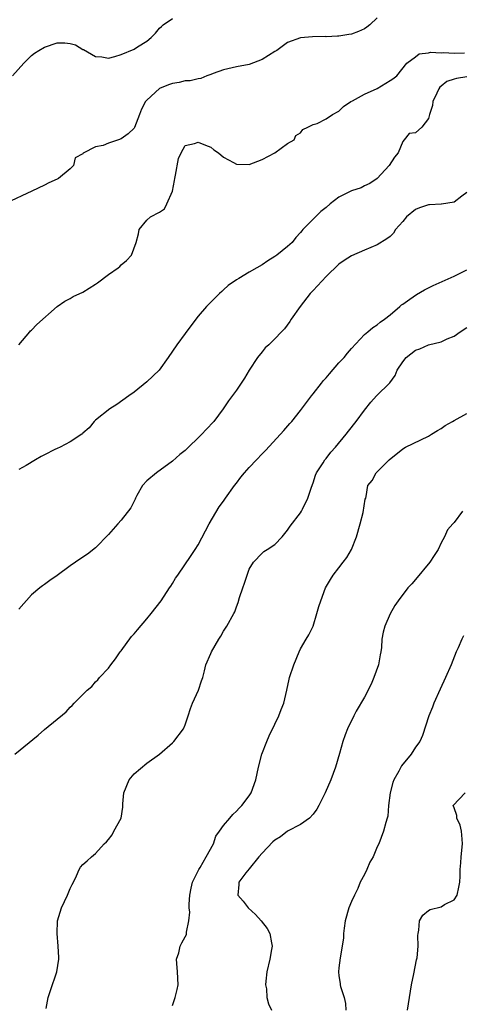
# Model space of a CAD drawing. Units: inches. Extents: x 2655000 to 2658000, y 1551019 to 1554000.
# Drawn here: x 2655291 to 2655360, y 1553498 to 1553652 of the extents above; entities that cross this region are included whole.
import ezdxf

# ---------------------------------------------------------------- set-up
doc = ezdxf.new("R2010")
doc.units = ezdxf.units.IN
doc.header["$MEASUREMENT"] = 0
doc.layers.add('LD26551551_2ft', color=191, linetype='Continuous')

msp = doc.modelspace()

# ---------------------------------------------------------------- linework, layer by layer
at = {"layer": 'LD26551551_2ft'}
for points, elevation in [([(2655347, 1553652.07), (2655345.82, 1553651), (2655345.38, 1553650.62), (2655345, 1553650.35), (2655344.07, 1553649.93), (2655343, 1553649.51), (2655342.54, 1553649.46), (2655341, 1553649.22), (2655340.77, 1553649.23), (2655339, 1553649.13), (2655338.86, 1553649.14), (2655336.9, 1553649.1), (2655335, 1553648.96), (2655333, 1553648.24), (2655331.3, 1553647), (2655331, 1553646.83), (2655329, 1553645.55), (2655327, 1553644.79), (2655325, 1553644.44), (2655323, 1553643.96), (2655321.37, 1553643.36), (2655321, 1553643.22), (2655320.36, 1553643), (2655319.42, 1553642.58), (2655319, 1553642.56), (2655317.77, 1553642.23), (2655317, 1553642.23), (2655316.03, 1553641.97), (2655315, 1553641.84), (2655314.39, 1553641.61), (2655312.97, 1553641.03), (2655311, 1553639.24), (2655310.77, 1553639), (2655310.17, 1553637.83), (2655309.84, 1553637), (2655309.06, 1553634.94), (2655309, 1553634.86), (2655308.06, 1553633.94), (2655307, 1553633.16), (2655306.58, 1553633), (2655305, 1553632.52), (2655304.15, 1553632.15), (2655303, 1553631.92), (2655301.06, 1553630.95), (2655301, 1553630.83), (2655299.82, 1553630.18), (2655299.52, 1553629), (2655299, 1553628.51), (2655297.2, 1553627), (2655297, 1553626.89), (2655295.69, 1553626.31), (2655295, 1553625.95), (2655293.05, 1553625), (2655289, 1553623.14)], 8476), ([(2655290.03, 1553643), (2655291.77, 1553645), (2655292.38, 1553645.62), (2655293, 1553646.17), (2655293.46, 1553646.54), (2655294.13, 1553647), (2655295, 1553647.52), (2655297, 1553648.16), (2655298.19, 1553648.19), (2655299, 1553648.08), (2655299.84, 1553647.84), (2655301, 1553647.15), (2655301.11, 1553647.11), (2655303, 1553646.06), (2655303.97, 1553645.97), (2655305, 1553645.8), (2655305.97, 1553646.03), (2655307, 1553646.33), (2655309, 1553647.19), (2655309.53, 1553647.53), (2655311, 1553648.42), (2655311.66, 1553649), (2655312.34, 1553649.66), (2655313, 1553650.45), (2655313.27, 1553650.73), (2655313.57, 1553651), (2655315, 1553651.97)], 8474), ([(2655291, 1553600.98), (2655292.72, 1553603), (2655292.84, 1553603.16), (2655293, 1553603.29), (2655293.82, 1553604.18), (2655297, 1553606.98), (2655298.17, 1553607.83), (2655299, 1553608.23), (2655299.48, 1553608.52), (2655301, 1553609.22), (2655303, 1553610.45), (2655303.31, 1553610.69), (2655305, 1553611.95), (2655306.5, 1553613), (2655306.77, 1553613.23), (2655307, 1553613.47), (2655307.83, 1553614.17), (2655308.61, 1553615), (2655309.32, 1553617), (2655309.69, 1553618.31), (2655309.81, 1553619), (2655311, 1553620.48), (2655311.59, 1553621), (2655313, 1553621.71), (2655313.75, 1553622.25), (2655314.14, 1553623), (2655315, 1553625), (2655315.33, 1553626.67), (2655315.37, 1553627), (2655315.49, 1553627.49), (2655315.92, 1553630.08), (2655316.34, 1553631), (2655317, 1553632.12), (2655318.44, 1553632.44), (2655319, 1553632.65), (2655320.16, 1553632.16), (2655321, 1553631.85), (2655321.48, 1553631.48), (2655322.2, 1553631), (2655323, 1553630.29), (2655324.52, 1553629.48), (2655325, 1553629.19), (2655327, 1553629.14), (2655329, 1553629.92), (2655330.99, 1553631), (2655333, 1553632.43), (2655334.01, 1553633), (2655334.28, 1553633.72), (2655335, 1553634.09), (2655335.35, 1553634.65), (2655336.15, 1553635), (2655337, 1553635.43), (2655337.59, 1553635.59), (2655339, 1553636.31), (2655340.03, 1553637), (2655341, 1553637.52), (2655341.75, 1553638.25), (2655342.86, 1553639), (2655343.13, 1553639.13), (2655345, 1553640.17), (2655347, 1553641.05), (2655349, 1553642.27), (2655349.45, 1553642.55), (2655350.05, 1553643), (2655351.61, 1553645), (2655353, 1553646.01), (2655353.56, 1553646.44), (2655355, 1553646.6), (2655355.3, 1553646.7), (2655357, 1553646.61), (2655357.35, 1553646.65), (2655359, 1553646.54), (2655360.61, 1553646.61)], 8478), ([(2655361, 1553642.84), (2655359.39, 1553642.61), (2655359, 1553642.51), (2655357.88, 1553642.12), (2655357, 1553641.4), (2655356.77, 1553641.23), (2655356.62, 1553641), (2655356.3, 1553640.3), (2655355.67, 1553639), (2655355.62, 1553638.38), (2655355.14, 1553637), (2655355, 1553636.36), (2655353.94, 1553635), (2655353, 1553634.1), (2655352.01, 1553633.99), (2655351.21, 1553633), (2655351, 1553632.78), (2655350.26, 1553631), (2655349.69, 1553630.31), (2655348.85, 1553629), (2655347, 1553627), (2655345.82, 1553626.18), (2655345, 1553625.83), (2655344.46, 1553625.54), (2655343, 1553625.05), (2655341, 1553624.05), (2655339.62, 1553623), (2655339, 1553622.46), (2655338.2, 1553621.8), (2655337.35, 1553621), (2655335.37, 1553619), (2655335.2, 1553618.8), (2655335, 1553618.52), (2655334.27, 1553617.73), (2655333.68, 1553617), (2655333, 1553616.34), (2655331.33, 1553615), (2655331, 1553614.78), (2655329.89, 1553614.11), (2655329, 1553613.49), (2655328.19, 1553613), (2655327, 1553612.34), (2655325.36, 1553611.36), (2655325, 1553611.16), (2655323.73, 1553610.27), (2655323, 1553609.57), (2655322.69, 1553609.31), (2655322.34, 1553609), (2655321.66, 1553608.34), (2655321, 1553607.65), (2655320.32, 1553607), (2655319, 1553605.46), (2655318.64, 1553605), (2655317, 1553602.74), (2655315.68, 1553601), (2655314.33, 1553599), (2655312.93, 1553597), (2655311, 1553595.18), (2655309, 1553593.58), (2655308.16, 1553593), (2655306.33, 1553591.67), (2655305.19, 1553591), (2655303, 1553589.22), (2655302.75, 1553589), (2655301.96, 1553588.04), (2655301, 1553587.16), (2655300.93, 1553587.07), (2655300.82, 1553587), (2655299, 1553585.81), (2655297.48, 1553585), (2655297, 1553584.8), (2655296.61, 1553584.61), (2655295, 1553583.79), (2655294.49, 1553583.51), (2655293.58, 1553583), (2655292.12, 1553582.12), (2655291, 1553581.48)], 8480), ([(2655361, 1553624.79), (2655360.2, 1553624.2), (2655359, 1553623.28), (2655357.05, 1553622.95), (2655357, 1553622.96), (2655355.16, 1553622.84), (2655355, 1553622.86), (2655353.61, 1553622.39), (2655353, 1553622.15), (2655351.59, 1553621), (2655351, 1553620.28), (2655349.87, 1553619), (2655349.55, 1553618.45), (2655349, 1553617.92), (2655348.47, 1553617.53), (2655347, 1553616.6), (2655345, 1553615.8), (2655343, 1553614.9), (2655341.84, 1553614.16), (2655341, 1553613.58), (2655339, 1553611.65), (2655337, 1553609.48), (2655336.53, 1553609), (2655334.94, 1553607), (2655333.53, 1553605), (2655333.35, 1553604.65), (2655332.51, 1553603.49), (2655332.05, 1553603), (2655331, 1553601.93), (2655330.06, 1553601), (2655329.5, 1553600.5), (2655329, 1553599.91), (2655328.31, 1553599), (2655327.01, 1553597), (2655326.24, 1553595.76), (2655325, 1553593.91), (2655323.76, 1553592.24), (2655322.94, 1553591), (2655321.46, 1553589), (2655320.26, 1553587.74), (2655319.6, 1553587), (2655317, 1553584.48), (2655316.16, 1553583.83), (2655315, 1553582.79), (2655312.51, 1553581), (2655311, 1553579.73), (2655310.34, 1553579), (2655309.44, 1553577.44), (2655309.2, 1553577), (2655309.15, 1553576.85), (2655309, 1553576.58), (2655308.5, 1553575.5), (2655307, 1553573.6), (2655306.46, 1553573), (2655305, 1553571.33), (2655303, 1553569.24), (2655301.73, 1553568.27), (2655301, 1553567.81), (2655299.84, 1553567), (2655299, 1553566.44), (2655297, 1553564.95), (2655295.83, 1553564.16), (2655295, 1553563.53), (2655294.67, 1553563.33), (2655294.26, 1553563), (2655293, 1553561.92), (2655291, 1553559.68)], 8482), ([(2655290.39, 1553537), (2655294.02, 1553539.98), (2655295, 1553540.88), (2655298.37, 1553543.63), (2655299, 1553544.35), (2655299.35, 1553544.65), (2655299.66, 1553545), (2655301, 1553546.36), (2655301.66, 1553547), (2655302.41, 1553547.59), (2655303, 1553548.32), (2655303.36, 1553548.64), (2655303.6, 1553549), (2655305, 1553550.48), (2655305.35, 1553551), (2655306.1, 1553551.9), (2655306.85, 1553553), (2655307, 1553553.18), (2655308.61, 1553555.39), (2655309, 1553555.8), (2655309.53, 1553556.47), (2655311, 1553558.18), (2655311.68, 1553559), (2655313.23, 1553561), (2655314.56, 1553563), (2655314.72, 1553563.28), (2655315, 1553563.69), (2655315.49, 1553564.51), (2655315.82, 1553565), (2655317.91, 1553568.09), (2655318.55, 1553569), (2655319, 1553569.73), (2655320.74, 1553573), (2655322.32, 1553575.68), (2655323, 1553576.58), (2655323.28, 1553577), (2655324.71, 1553579), (2655325, 1553579.35), (2655325.7, 1553580.3), (2655326.27, 1553581), (2655327, 1553581.84), (2655328.15, 1553583), (2655329, 1553583.93), (2655329.53, 1553584.47), (2655331.86, 1553587), (2655332.38, 1553587.62), (2655333.33, 1553588.67), (2655333.66, 1553589), (2655335, 1553590.72), (2655336.72, 1553593), (2655337, 1553593.32), (2655338.28, 1553595), (2655338.61, 1553595.39), (2655339, 1553595.83), (2655339.53, 1553596.47), (2655341, 1553598.16), (2655341.81, 1553599), (2655342.33, 1553599.67), (2655343, 1553600.43), (2655345, 1553602.58), (2655345.51, 1553603), (2655346.3, 1553603.7), (2655347, 1553604.11), (2655347.46, 1553604.54), (2655348.14, 1553605), (2655349, 1553605.69), (2655350.53, 1553607), (2655350.77, 1553607.23), (2655351, 1553607.35), (2655352.11, 1553608.11), (2655353.14, 1553608.86), (2655354.4, 1553609.6), (2655355, 1553609.88), (2655355.74, 1553610.26), (2655359, 1553611.72), (2655361, 1553612.7)], 8484), ([(2655295.26, 1553497.26), (2655295.57, 1553499), (2655295.92, 1553500.08), (2655296.94, 1553503), (2655297.26, 1553505), (2655297.27, 1553505.27), (2655297.16, 1553507), (2655296.96, 1553509), (2655297.04, 1553511), (2655297.64, 1553513), (2655298.59, 1553515), (2655299, 1553516.01), (2655299.33, 1553516.67), (2655299.53, 1553517), (2655300.01, 1553518.01), (2655300.41, 1553519), (2655300.64, 1553519.36), (2655301, 1553519.79), (2655301.65, 1553520.35), (2655302.35, 1553521), (2655303, 1553521.48), (2655304.34, 1553523), (2655304.7, 1553523.3), (2655305, 1553523.71), (2655305.58, 1553524.42), (2655305.85, 1553525), (2655306.98, 1553527), (2655307.25, 1553528.75), (2655307.26, 1553529.26), (2655307.39, 1553531), (2655308.24, 1553533), (2655309, 1553533.96), (2655311, 1553535.6), (2655312.96, 1553537), (2655315, 1553538.81), (2655315.2, 1553539), (2655316.73, 1553541), (2655317, 1553541.6), (2655317.47, 1553543), (2655317.82, 1553544.18), (2655318.14, 1553545), (2655319.08, 1553547), (2655319.54, 1553548.46), (2655319.76, 1553549), (2655320.02, 1553550.02), (2655320.23, 1553551), (2655321, 1553552.75), (2655321.1, 1553553), (2655322.26, 1553555), (2655322.55, 1553555.45), (2655323, 1553556.22), (2655323.49, 1553557), (2655324.58, 1553559), (2655324.72, 1553559.28), (2655325, 1553560.05), (2655325.28, 1553560.72), (2655325.49, 1553561.49), (2655325.98, 1553563), (2655326.25, 1553563.75), (2655326.65, 1553565), (2655327, 1553565.92), (2655327.65, 1553567), (2655329, 1553568.44), (2655329.29, 1553568.71), (2655329.79, 1553569), (2655331, 1553569.77), (2655332.15, 1553571), (2655333, 1553572.01), (2655333.37, 1553572.63), (2655335, 1553574.75), (2655335.17, 1553575), (2655335.3, 1553575.3), (2655336.16, 1553577), (2655336.72, 1553578.72), (2655337, 1553579.41), (2655337.37, 1553580.63), (2655337.53, 1553581), (2655338.54, 1553582.54), (2655338.8, 1553583), (2655338.89, 1553583.11), (2655339, 1553583.23), (2655339.77, 1553584.23), (2655340.49, 1553585), (2655342.13, 1553587), (2655342.49, 1553587.51), (2655343.7, 1553589), (2655345, 1553590.78), (2655345.97, 1553592.03), (2655346.86, 1553593), (2655348.94, 1553595.06), (2655349.81, 1553596.19), (2655350.12, 1553597), (2655351, 1553598.32), (2655351.53, 1553599), (2655353, 1553600.17), (2655353.63, 1553600.37), (2655355, 1553600.99), (2655357, 1553601.45), (2655357.9, 1553601.9), (2655359, 1553602.33), (2655359.96, 1553603), (2655361, 1553603.69)], 8486), ([(2655315, 1553497.74), (2655315.43, 1553499), (2655315.75, 1553500.25), (2655315.9, 1553501), (2655315.8, 1553503), (2655315.67, 1553504.33), (2655315.65, 1553505), (2655315.98, 1553505.98), (2655316.2, 1553507), (2655316.46, 1553507.54), (2655317, 1553508.47), (2655317.17, 1553508.83), (2655317.21, 1553509), (2655317.2, 1553509.2), (2655317.54, 1553511), (2655317.69, 1553512.31), (2655317.6, 1553513), (2655317.59, 1553513.59), (2655317.74, 1553515), (2655317.91, 1553516.09), (2655318.15, 1553517), (2655319.1, 1553519), (2655319.33, 1553519.33), (2655320.28, 1553521), (2655321.39, 1553523), (2655321.8, 1553524.2), (2655322.35, 1553525), (2655323, 1553525.9), (2655323.94, 1553527), (2655324.41, 1553527.59), (2655325, 1553528.12), (2655325.41, 1553528.59), (2655325.85, 1553529), (2655327, 1553530.53), (2655327.29, 1553531), (2655328.04, 1553533), (2655328.46, 1553535), (2655328.96, 1553537), (2655329.74, 1553539), (2655330.13, 1553539.87), (2655331, 1553541.7), (2655331.6, 1553543), (2655332, 1553544), (2655332.38, 1553545), (2655332.87, 1553547), (2655333.24, 1553548.76), (2655333.31, 1553549), (2655333.97, 1553551), (2655334.78, 1553553), (2655335, 1553553.46), (2655335.9, 1553555), (2655336.32, 1553555.68), (2655336.97, 1553557), (2655337.58, 1553559), (2655337.89, 1553560.11), (2655338.17, 1553561), (2655338.93, 1553563), (2655339.67, 1553564.33), (2655340.11, 1553565), (2655341, 1553566.12), (2655341.68, 1553567), (2655342.24, 1553567.77), (2655342.96, 1553569), (2655343.73, 1553571), (2655344.32, 1553573), (2655344.78, 1553574.78), (2655345.13, 1553576.87), (2655345.2, 1553577), (2655345.28, 1553577.28), (2655345.55, 1553579), (2655346.2, 1553579.8), (2655346.82, 1553581), (2655347, 1553581.16), (2655348.88, 1553583), (2655351, 1553584.74), (2655351.41, 1553585), (2655355, 1553586.72), (2655355.46, 1553587), (2655356.4, 1553587.6), (2655357, 1553587.93), (2655357.62, 1553588.38), (2655358.75, 1553589), (2655359, 1553589.16), (2655361, 1553590.28)], 8488), ([(2655360.32, 1553575), (2655359, 1553573.22), (2655358.79, 1553573), (2655357.95, 1553572.05), (2655357.48, 1553571), (2655357, 1553570.04), (2655356.52, 1553569), (2655355.91, 1553568.09), (2655355.23, 1553567), (2655353, 1553564.32), (2655352.38, 1553563.62), (2655351.8, 1553563), (2655350.27, 1553561), (2655349.77, 1553560.23), (2655349, 1553558.95), (2655348.16, 1553557), (2655347.91, 1553556.09), (2655347.74, 1553555), (2655347.68, 1553553.68), (2655347.57, 1553553), (2655347.45, 1553552.55), (2655347.19, 1553551), (2655346.47, 1553549), (2655346.03, 1553547.97), (2655345, 1553545.91), (2655343.72, 1553543.72), (2655343.33, 1553543), (2655342.36, 1553541), (2655341.96, 1553540.04), (2655341.64, 1553539), (2655341.12, 1553537.12), (2655340.48, 1553535), (2655339.72, 1553533), (2655338.85, 1553531), (2655337.86, 1553529), (2655337.57, 1553528.43), (2655337, 1553527.64), (2655336.43, 1553527), (2655335, 1553526.02), (2655333, 1553524.99), (2655331.9, 1553524.1), (2655331, 1553523.6), (2655330.68, 1553523.32), (2655329, 1553521.56), (2655328.5, 1553521), (2655327, 1553519.1), (2655326.49, 1553518.49), (2655325.35, 1553517), (2655325.37, 1553516.63), (2655325.22, 1553515), (2655326.03, 1553514.03), (2655326.84, 1553513), (2655327.96, 1553511.96), (2655328.85, 1553511), (2655329.78, 1553509.78), (2655330.24, 1553509), (2655330.46, 1553507.54), (2655330.57, 1553507), (2655330.49, 1553506.49), (2655330.21, 1553505), (2655329.74, 1553503), (2655329.57, 1553501.57), (2655329.53, 1553501), (2655329.67, 1553500.33), (2655329.77, 1553499), (2655330.01, 1553498.01), (2655330.46, 1553497)], 8490), ([(2655360.49, 1553555.51), (2655360.23, 1553555), (2655359.65, 1553553.65), (2655359.35, 1553553), (2655358.53, 1553551), (2655357.66, 1553549), (2655356.81, 1553547.19), (2655355.85, 1553545), (2655355.62, 1553544.38), (2655355.06, 1553543), (2655354.05, 1553539.95), (2655353.63, 1553539), (2655353, 1553538.09), (2655352.28, 1553537), (2655350.78, 1553535.22), (2655350.38, 1553534.38), (2655349.58, 1553533), (2655349.42, 1553532.58), (2655349.01, 1553531), (2655348.78, 1553529), (2655348.66, 1553527.34), (2655348.55, 1553527), (2655348.32, 1553526.32), (2655347.99, 1553525), (2655347.22, 1553523), (2655347, 1553522.52), (2655346.37, 1553521), (2655345.86, 1553520.14), (2655345.38, 1553519), (2655345, 1553518.23), (2655344.34, 1553517), (2655343.96, 1553516.04), (2655343.42, 1553515), (2655343, 1553513.99), (2655342.54, 1553513), (2655341.99, 1553511), (2655341.82, 1553509.82), (2655341.73, 1553509), (2655341.7, 1553508.3), (2655341.54, 1553507), (2655341.21, 1553505.21), (2655341, 1553503.66), (2655340.93, 1553503), (2655341, 1553502.4), (2655341.19, 1553501.19), (2655341.21, 1553501), (2655341.26, 1553500.74), (2655341.82, 1553499), (2655342.04, 1553498.04), (2655342.11, 1553497)], 8492), ([(2655351.74, 1553497), (2655352.03, 1553499), (2655352.36, 1553501), (2655352.72, 1553502.72), (2655353.13, 1553504.87), (2655353.22, 1553505.22), (2655353.4, 1553507), (2655353.32, 1553508.68), (2655353.38, 1553509), (2655353.51, 1553509.51), (2655353.6, 1553511), (2655354.12, 1553511.88), (2655355, 1553512.61), (2655355.26, 1553512.74), (2655357, 1553513.19), (2655357.53, 1553513.53), (2655359, 1553514.28), (2655359.48, 1553515), (2655359.77, 1553516.23), (2655359.9, 1553517), (2655359.95, 1553517.95), (2655359.97, 1553519), (2655360.05, 1553520.05), (2655360.11, 1553521), (2655360.33, 1553523), (2655360.25, 1553523.75), (2655360.17, 1553525), (2655359.93, 1553525.93), (2655359.42, 1553527), (2655359.42, 1553527.42), (2655359, 1553528.64), (2655358.84, 1553529), (2655360.76, 1553531)], 8494)]:
    msp.add_lwpolyline(points, dxfattribs=dict(at, elevation=elevation))

doc.saveas('drawing.dxf')
